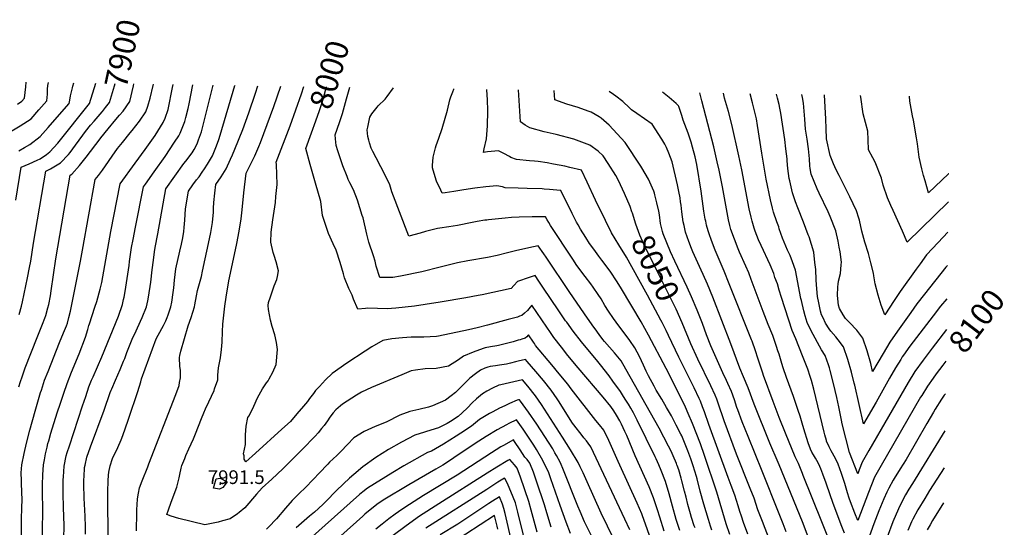
# Model space of a CAD drawing. Units: inches. Extents: x 2609729 to 2615285, y 1523391 to 1528821.
# Drawn here: x 2614038 to 2615285, y 1528179 to 1528821 of the extents above; entities that cross this region are included whole.
import ezdxf
from ezdxf.enums import TextEntityAlignment as Align

# ---------------------------------------------------------------- set-up
doc = ezdxf.new("R2010")
doc.units = ezdxf.units.IN
doc.header["$MEASUREMENT"] = 0
doc.layers.add('tile_2643_15_contour_10ft', color=217, linetype='Continuous')
doc.layers.add('tile_2643_15_spot_elev', color=45, linetype='Continuous')
doc.styles.add('Arial', font='arial.ttf')

msp = doc.modelspace()

# ---------------------------------------------------------------- linework, layer by layer
at = {"layer": 'tile_2643_15_contour_10ft'}
msp.add_line((2615211.1, 1528388.8, 8100), (2615207.5, 1528384, 8100), dxfattribs=at)
for points, elevation in [([(2614000.8, 1528664.4), (2614039.1, 1528686.6), (2614052.7, 1528695.8), (2614062.7, 1528707), (2614072.8, 1528718.4), (2614073.5, 1528726.7), (2614073.6, 1528733.2), (2614074.1, 1528737.8), (2614074.7, 1528741.8)], 7870), ([(2614033.6, 1528592.5), (2614040.1, 1528634.4), (2614050.2, 1528638.8), (2614060.5, 1528643.3), (2614064.5, 1528645.2), (2614072.3, 1528650.6), (2614076.6, 1528653.7), (2614081.6, 1528659.3), (2614086.7, 1528665), (2614126.9, 1528715.2), (2614134.6, 1528740.8)], 7890), ([(2614035.6, 1528714.3), (2614041, 1528717.9), (2614044.6, 1528721.9), (2614045.5, 1528729.1), (2614046.1, 1528736.1), (2614046.6, 1528742.2)], 7860), ([(2614037.2, 1528655.1), (2614044.6, 1528659.2), (2614051.4, 1528663.3), (2614064.5, 1528673.4), (2614074.5, 1528684.6), (2614077.1, 1528687.5), (2614100.9, 1528715), (2614101.7, 1528719.3), (2614102.8, 1528724.9), (2614105.3, 1528734.8), (2614105.8, 1528736.9), (2614107.1, 1528741.2)], 7880), ([(2614040.7, 1528150.8), (2614040.5, 1528183), (2614040.7, 1528191.8), (2614041, 1528200.3), (2614041.4, 1528216.7), (2614041.3, 1528219.8), (2614040.6, 1528237.8), (2614040.4, 1528247.7), (2614041.1, 1528257.6), (2614043.9, 1528272), (2614046.8, 1528285), (2614051.1, 1528301.8), (2614057.8, 1528325.5), (2614064.9, 1528349.1), (2614065.9, 1528352.2), (2614070, 1528364.9), (2614074.3, 1528375.9), (2614088.7, 1528412.4), (2614094, 1528424.9), (2614097.7, 1528433.8), (2614098.9, 1528437.2), (2614100.6, 1528444), (2614102.6, 1528452.3), (2614115.2, 1528515.7), (2614117.9, 1528529.5), (2614134, 1528619), (2614138.2, 1528624.1), (2614143.2, 1528630.7), (2614147, 1528636.1), (2614155.5, 1528648.6), (2614162.4, 1528658.1), (2614168.4, 1528665.8), (2614178.2, 1528678.1), (2614180.7, 1528681), (2614189.9, 1528692.5), (2614198.1, 1528704.7), (2614200.5, 1528711.8), (2614203.7, 1528721.9), (2614207.4, 1528738), (2614207.7, 1528739.6)], 7920), ([(2614067, 1528146.2), (2614067.3, 1528179.1), (2614067.7, 1528195.4), (2614067.3, 1528228.9), (2614067.3, 1528232.5), (2614067.6, 1528245.2), (2614068.6, 1528257.6), (2614069.7, 1528264.1), (2614070.9, 1528271.5), (2614073, 1528280.1), (2614074.1, 1528284.7), (2614075.1, 1528288.1), (2614078, 1528297.9), (2614086, 1528323.5), (2614090.1, 1528335.9), (2614094.2, 1528348.3), (2614098.5, 1528360.6), (2614104.1, 1528374.9), (2614113.6, 1528398), (2614121.9, 1528419.2), (2614124.7, 1528428.8), (2614126.1, 1528433.9), (2614126.6, 1528436.1), (2614133.5, 1528457.3), (2614135.9, 1528464.4), (2614140.4, 1528479.9), (2614142.2, 1528488.5), (2614153.7, 1528553.1), (2614165.4, 1528613.4), (2614184.5, 1528639.7), (2614197.3, 1528656.9), (2614209.9, 1528674.6), (2614220.1, 1528690.8), (2614222.5, 1528696.6), (2614226.3, 1528707.6), (2614231.8, 1528735.4), (2614232.6, 1528739.2)], 7930), ([(2614094.4, 1528164), (2614094.5, 1528181), (2614093.9, 1528203.7), (2614093.4, 1528221.6), (2614093.3, 1528224), (2614093.4, 1528238.9), (2614093.7, 1528242.7), (2614094.6, 1528256.1), (2614097.4, 1528269.1), (2614098.7, 1528273.4), (2614101.3, 1528281.9), (2614117.9, 1528332.3), (2614122, 1528344.4), (2614126.1, 1528356.4), (2614129.5, 1528364.8), (2614131.4, 1528369.2), (2614142.6, 1528394.5), (2614163.5, 1528445.8), (2614168.4, 1528460.6), (2614170, 1528466.8), (2614170.8, 1528470), (2614172.1, 1528477.3), (2614176.8, 1528509.9), (2614177.4, 1528515), (2614180.1, 1528532.6), (2614181.9, 1528543), (2614185, 1528558.7), (2614195.2, 1528609.5), (2614197.7, 1528613.1), (2614208.5, 1528628.5), (2614222.5, 1528648), (2614234.5, 1528666.2), (2614239.7, 1528674.2), (2614241.7, 1528677.3), (2614247.6, 1528692.4), (2614248.9, 1528697.5), (2614251.8, 1528708.7), (2614253, 1528714.7), (2614257.7, 1528738.8)], 7940), ([(2614121.9, 1528169.9), (2614121.8, 1528179.2), (2614121.4, 1528192.6), (2614120.1, 1528215.7), (2614119.5, 1528233.1), (2614119.5, 1528237.2), (2614120.3, 1528252.3), (2614120.5, 1528254.4), (2614121.1, 1528257.3), (2614123.5, 1528267.3), (2614127.9, 1528280.6), (2614145.4, 1528326.8), (2614153.1, 1528349.4), (2614154.1, 1528352.2), (2614154.9, 1528354.1), (2614159.5, 1528364.9), (2614165.5, 1528378.4), (2614170, 1528389.1), (2614171.4, 1528392.4), (2614174.2, 1528400.1), (2614176.6, 1528406.4), (2614177.4, 1528408.5), (2614181.8, 1528418.8), (2614184.1, 1528423.7), (2614187.6, 1528431.2), (2614193.5, 1528444), (2614199, 1528457.6), (2614200.5, 1528465.1), (2614201.5, 1528470), (2614204.5, 1528488.8), (2614206.2, 1528504.6), (2614206.6, 1528507.6), (2614208.2, 1528520.2), (2614209.2, 1528527.4), (2614210.1, 1528533), (2614213.2, 1528550.1), (2614223.6, 1528606.9), (2614246.1, 1528639.1), (2614248.6, 1528642.2), (2614256.6, 1528652.5), (2614259.3, 1528656.9), (2614263.1, 1528663.8), (2614264.9, 1528669), (2614268.5, 1528679.2), (2614272.5, 1528694.4), (2614283.3, 1528738.4)], 7950), ([(2614143.1, 1528704.8), (2614147.1, 1528709.8), (2614152.3, 1528716.3), (2614158.6, 1528737.3), (2614159.4, 1528740.4)], 7900), ([(2614150.4, 1528158.5), (2614149.8, 1528223.9), (2614150.3, 1528237.6), (2614150.7, 1528244.5), (2614151.3, 1528248.5), (2614152.8, 1528256.3), (2614156, 1528265.6), (2614157.2, 1528268.6), (2614161.6, 1528277.5), (2614162.7, 1528279.8), (2614167, 1528289.5), (2614167.8, 1528291.4), (2614171.7, 1528302.2), (2614176.5, 1528316.6), (2614187.9, 1528350.4), (2614191.6, 1528362.8), (2614192.5, 1528366.7), (2614206.4, 1528404.4), (2614211.4, 1528417.1), (2614218.4, 1528430.4), (2614220.4, 1528433.9), (2614223.4, 1528440.1), (2614225.2, 1528444), (2614226.4, 1528447.5), (2614229.8, 1528457.6), (2614230.9, 1528463.4), (2614232.9, 1528475.8), (2614233.5, 1528481.7), (2614234.3, 1528491.6), (2614236, 1528505.9), (2614241, 1528528.1), (2614243.2, 1528537), (2614245, 1528544.9), (2614246.1, 1528553.1), (2614246.8, 1528558.3), (2614247.3, 1528567.5), (2614248.3, 1528581.7), (2614252, 1528604.2), (2614257.6, 1528612.3), (2614262.1, 1528618.3), (2614265.5, 1528622.4), (2614269.6, 1528628.2), (2614272.6, 1528632.5), (2614276.3, 1528638.1), (2614282.4, 1528648.7), (2614287.6, 1528661.3), (2614290.5, 1528669.4), (2614292.2, 1528674.8), (2614311, 1528737.7), (2614311.1, 1528737.9)], 7960), ([(2614164.8, 1528700.1), (2614169.3, 1528705.5), (2614177.7, 1528717.5), (2614177.7, 1528717.7), (2614182.5, 1528737.5), (2614183.1, 1528740)], 7910), ([(2614186.3, 1528174.3), (2614186.5, 1528197.1), (2614186.6, 1528200.6), (2614187.5, 1528214.2), (2614187.8, 1528217.4), (2614188.7, 1528221.8), (2614190.2, 1528228.4), (2614193.3, 1528237.3), (2614200.5, 1528255.2), (2614202.1, 1528258.9), (2614236.3, 1528346.8), (2614240.2, 1528358.2), (2614240.9, 1528361.8), (2614241.8, 1528368), (2614242, 1528370.3), (2614241.8, 1528377.4), (2614241, 1528382), (2614240.6, 1528393.7), (2614241.1, 1528396.3), (2614242.6, 1528401.7), (2614251.6, 1528433.6), (2614255.7, 1528444), (2614259.8, 1528457.6), (2614260.1, 1528460.1), (2614262.1, 1528471.6), (2614263.7, 1528478.3), (2614268.4, 1528496), (2614270, 1528502.9), (2614278.9, 1528543.6), (2614280.5, 1528551.7), (2614282.7, 1528564.6), (2614283.6, 1528577.5), (2614283.8, 1528582.7), (2614284.1, 1528589.9), (2614285.4, 1528601.4), (2614286.9, 1528612.7), (2614293.3, 1528622.2), (2614299.7, 1528632.5), (2614305.4, 1528644.7), (2614307.8, 1528650.1), (2614310.8, 1528657.2), (2614321, 1528682.2), (2614328.6, 1528703.2), (2614337, 1528728.2), (2614340, 1528737.5)], 7970), ([(2614838.2, 1528161.3), (2614830.9, 1528182.6), (2614827.1, 1528193.1), (2614826, 1528195.8), (2614820.3, 1528209.3), (2614798.2, 1528257.1), (2614796.1, 1528261.9), (2614784.5, 1528288.7), (2614778.2, 1528301.4), (2614772.6, 1528308.5), (2614767.8, 1528313.7), (2614736.5, 1528353.9), (2614732.4, 1528359.7), (2614721.5, 1528373.1), (2614712.4, 1528384.2), (2614691.6, 1528408.7), (2614690.2, 1528411.1), (2614689, 1528413), (2614682.7, 1528422.3), (2614682, 1528421.6), (2614680.5, 1528419.9), (2614678.5, 1528418.2), (2614674.2, 1528416.6), (2614671.9, 1528415.9), (2614669.5, 1528415.3), (2614663.1, 1528413.6), (2614644.5, 1528408.9), (2614642.5, 1528408.3), (2614634.5, 1528407), (2614627.8, 1528405.9), (2614625.4, 1528405.1), (2614612.5, 1528400.4), (2614600.3, 1528395.2), (2614593.9, 1528390.6), (2614581.5, 1528382.8), (2614565.7, 1528379.6), (2614551.6, 1528379.1), (2614539.5, 1528377.4), (2614534, 1528376.6), (2614522.4, 1528371.8), (2614483.7, 1528355.7), (2614471, 1528349.5), (2614464.7, 1528345.8), (2614447, 1528334.5), (2614444.7, 1528332.6), (2614438.7, 1528327.2), (2614435.4, 1528323.6), (2614431, 1528318.1), (2614428, 1528313.6), (2614423.8, 1528307.7), (2614420.7, 1528303.5), (2614416.3, 1528298.1), (2614412.5, 1528293.9), (2614396.2, 1528277.3), (2614389.7, 1528270.6), (2614371.4, 1528252.5), (2614357.6, 1528239.5), (2614345.4, 1528228.7), (2614338.4, 1528220.4), (2614323.6, 1528203.1), (2614316.4, 1528197.5), (2614314, 1528195.7), (2614304.7, 1528189.5), (2614295.3, 1528186.8), (2614289.5, 1528185.2), (2614272.8, 1528181.6), (2614239.7, 1528189.9), (2614230.3, 1528192.9), (2614224.5, 1528195), (2614226.6, 1528200.9), (2614230.1, 1528210.4), (2614237.3, 1528229.3), (2614238.6, 1528234.5), (2614240.3, 1528241.2), (2614241.2, 1528245.6), (2614243, 1528253.4), (2614243.9, 1528256.7), (2614247.3, 1528265.9), (2614248.8, 1528269.6), (2614252.6, 1528278), (2614258.4, 1528290.5), (2614261.1, 1528296.9), (2614268.6, 1528316.3), (2614271.6, 1528323.7), (2614273.8, 1528328.6), (2614277.9, 1528337.4), (2614284.5, 1528351.6), (2614285.2, 1528353.7), (2614289.4, 1528365.5), (2614289.3, 1528371), (2614289.5, 1528376), (2614290.3, 1528380.7), (2614292.8, 1528393.2), (2614294, 1528403.6), (2614294.6, 1528413.1), (2614295.1, 1528426.4), (2614295.7, 1528435.8), (2614298, 1528458.6), (2614299.7, 1528469.8), (2614303.2, 1528490.6), (2614304, 1528494.5), (2614313.3, 1528537.7), (2614316.2, 1528553.3), (2614318.7, 1528569.2), (2614320, 1528580.4), (2614322.1, 1528602), (2614325, 1528626.7), (2614330.3, 1528637), (2614336, 1528648.7), (2614341.3, 1528660.8), (2614343.2, 1528665.8), (2614351.9, 1528688.6), (2614360.1, 1528711.2), (2614369, 1528737)], 7980), ([(2614854.6, 1528173.6), (2614848.8, 1528191.3), (2614846, 1528200.7), (2614841, 1528216.1), (2614835.4, 1528229.7), (2614817.7, 1528269.1), (2614807.1, 1528294.8), (2614804.8, 1528300), (2614800.6, 1528309.3), (2614798.4, 1528313.4), (2614794.1, 1528320.6), (2614790.7, 1528326), (2614786.7, 1528331.6), (2614777.1, 1528343.4), (2614745.5, 1528380.3), (2614732.6, 1528396.2), (2614724.5, 1528406.5), (2614714.7, 1528419), (2614713, 1528421.4), (2614710.4, 1528425.2), (2614705.7, 1528432), (2614686.8, 1528459.8), (2614684.7, 1528457.4), (2614682.9, 1528455.2), (2614681.3, 1528453.1), (2614677.6, 1528449.5), (2614674.4, 1528446.8), (2614671.4, 1528445.8), (2614668.7, 1528444.8), (2614657, 1528441.5), (2614630.6, 1528434.4), (2614617.6, 1528431.1), (2614606.8, 1528428.7), (2614568.5, 1528420.7), (2614566, 1528420.2), (2614550.3, 1528419.4), (2614544.7, 1528419.4), (2614534.1, 1528419.3), (2614523.3, 1528418.6), (2614509.4, 1528417), (2614498, 1528415.2), (2614484.2, 1528407.1), (2614475.8, 1528401.6), (2614452.6, 1528386.3), (2614433.9, 1528373.2), (2614425.8, 1528365.4), (2614417.9, 1528357), (2614413.1, 1528351.6), (2614410.3, 1528347.9), (2614405.5, 1528341.6), (2614402.9, 1528338), (2614397.7, 1528331.8), (2614389.5, 1528322.2), (2614381.3, 1528312.7), (2614370.5, 1528302.7), (2614337.1, 1528272.3), (2614324.9, 1528261.6), (2614322.6, 1528264.7), (2614322.5, 1528268.9), (2614321.6, 1528271.6), (2614324.3, 1528283.5), (2614324.3, 1528286.6), (2614324.5, 1528295.6), (2614325.2, 1528306.5), (2614327.3, 1528317.6), (2614328.4, 1528319.5), (2614334.1, 1528329.9), (2614334.9, 1528331.8), (2614339.7, 1528342.7), (2614345.7, 1528353.9), (2614351.1, 1528361.7), (2614352.9, 1528364.1), (2614354.4, 1528366.5), (2614359, 1528375.2), (2614363, 1528384.8), (2614364.7, 1528403.9), (2614363.7, 1528412.6), (2614361.6, 1528422.3), (2614358.1, 1528432.6), (2614355.8, 1528440.9), (2614353.4, 1528454.4), (2614353.1, 1528459.3), (2614353.6, 1528463.2), (2614355.8, 1528470.5), (2614360.5, 1528484.1), (2614364.1, 1528492.3), (2614364.9, 1528496.2), (2614365.9, 1528503.1), (2614363.3, 1528514.8), (2614360.4, 1528522.7), (2614359.4, 1528526.6), (2614356.5, 1528539.5), (2614356.8, 1528552.1), (2614359.1, 1528567.7), (2614362.2, 1528589.7), (2614362.9, 1528597.3), (2614364.2, 1528612.7), (2614363.7, 1528637.7), (2614363.1, 1528640.8), (2614380.7, 1528686.6), (2614395.1, 1528727.3), (2614398, 1528736.5)], 7990), ([(2614407.8, 1528677.8), (2614413.4, 1528693.3), (2614417.8, 1528706.2), (2614421.2, 1528716.2), (2614426.4, 1528734.5), (2614426.8, 1528736.1)], 8000), ([(2614893.7, 1528177.9), (2614892.6, 1528180.6), (2614889.2, 1528191.1), (2614887.8, 1528195.7), (2614884.5, 1528207.3), (2614882.1, 1528216.7), (2614880.3, 1528224.2), (2614877, 1528237.3), (2614876, 1528241), (2614872.8, 1528251.3), (2614871, 1528256.8), (2614870.6, 1528257.9), (2614870, 1528259.3), (2614865.8, 1528269.3), (2614863.1, 1528275), (2614860.1, 1528281.2), (2614854.1, 1528292.7), (2614848.1, 1528304.2), (2614805.9, 1528378.8), (2614799.8, 1528389.2), (2614793.7, 1528396.9), (2614791.5, 1528399.5), (2614779, 1528414), (2614776.9, 1528416.5), (2614772.2, 1528422.6), (2614766.9, 1528429.7), (2614765.2, 1528432.1), (2614757.4, 1528443.3), (2614735.1, 1528475.8), (2614705.1, 1528520.5), (2614702.2, 1528524.9), (2614695.1, 1528534.8), (2614683.1, 1528532.3), (2614666.4, 1528528.4), (2614656.2, 1528525.9), (2614643, 1528522.8), (2614630.8, 1528520.3), (2614605.7, 1528516.1), (2614592.9, 1528513.5), (2614584.1, 1528511.2), (2614570.7, 1528507.8), (2614547.5, 1528502), (2614520.4, 1528496.5), (2614510.9, 1528494.8), (2614506.7, 1528494.8), (2614494.3, 1528494.7), (2614489.9, 1528509.3), (2614488.5, 1528515.3), (2614486.2, 1528522.1), (2614480.4, 1528539.7), (2614478.1, 1528549.6), (2614473.1, 1528570.4), (2614472.2, 1528573.3), (2614466.3, 1528592.7), (2614461, 1528605.6), (2614456.5, 1528614.6), (2614454.4, 1528618.7), (2614452.9, 1528622.6), (2614447.4, 1528636), (2614446.1, 1528639.9), (2614441.3, 1528655.2), (2614439.2, 1528662), (2614438.2, 1528670.3), (2614438, 1528675.5), (2614443.3, 1528691), (2614447, 1528702.6), (2614452, 1528721), (2614456.5, 1528735.6)], 8010), ([(2614914.6, 1528175.2), (2614913, 1528180.1), (2614910.4, 1528188.5), (2614904.6, 1528208), (2614900, 1528224.4), (2614896.1, 1528240), (2614895.2, 1528243), (2614891.2, 1528256.3), (2614888.2, 1528265.2), (2614884.4, 1528275.3), (2614881, 1528283.9), (2614876.6, 1528294.5), (2614875.6, 1528296.5), (2614869.6, 1528308.1), (2614863.6, 1528319.6), (2614857.6, 1528330.3), (2614851.3, 1528340.8), (2614844.4, 1528352.1), (2614841.6, 1528357.3), (2614834.7, 1528370.2), (2614831.7, 1528376.4), (2614828.2, 1528383.7), (2614823, 1528394.8), (2614817.4, 1528405.6), (2614810.8, 1528415.2), (2614793.5, 1528438.4), (2614790.3, 1528442.9), (2614784, 1528452.4), (2614779.5, 1528459.5), (2614774.5, 1528467.8), (2614770.9, 1528473.2), (2614764.7, 1528482.5), (2614761.7, 1528486.9), (2614754.4, 1528496.3), (2614744, 1528510.2), (2614738.8, 1528517.9), (2614710.4, 1528560.6), (2614708.2, 1528564.4), (2614706.2, 1528567.8), (2614704, 1528571.7), (2614690.9, 1528571.6), (2614687.5, 1528571.5), (2614670.9, 1528571.1), (2614661.2, 1528570.6), (2614653.2, 1528570), (2614632, 1528567.9), (2614629.7, 1528567.6), (2614627.2, 1528567.3), (2614617.5, 1528565.7), (2614611.5, 1528564.6), (2614592.9, 1528560.8), (2614581.7, 1528558.9), (2614570.5, 1528557.3), (2614567.6, 1528557), (2614552.2, 1528553), (2614545.3, 1528551.1), (2614531.2, 1528547.2), (2614509.7, 1528603.4), (2614506.9, 1528612.1), (2614501.5, 1528623.3), (2614489.6, 1528646.1), (2614485.5, 1528654.1), (2614484.3, 1528656.9), (2614483.5, 1528658.7), (2614481.4, 1528665.2), (2614480.4, 1528668.5), (2614479.3, 1528673.5), (2614478.8, 1528677.3), (2614478.5, 1528681.7), (2614479, 1528684.9), (2614481.7, 1528697.6), (2614484.3, 1528702.1), (2614491.1, 1528710.4), (2614492.5, 1528712.1), (2614501.3, 1528720.6), (2614503.7, 1528724.1), (2614511.7, 1528734.7)], 8020), ([(2614937.4, 1528169.7), (2614932.8, 1528183.1), (2614921, 1528223), (2614905.6, 1528269.5), (2614900.4, 1528284.1), (2614890.4, 1528310.1), (2614885, 1528322.9), (2614881.3, 1528330.9), (2614866.1, 1528361.5), (2614856.9, 1528379.6), (2614834.8, 1528422), (2614825.3, 1528438.9), (2614800.3, 1528480.4), (2614794.8, 1528489.2), (2614785.9, 1528502.8), (2614775.6, 1528516.9), (2614771.8, 1528521.7), (2614765.2, 1528530.7), (2614759.9, 1528537.9), (2614755.1, 1528545.5), (2614748.6, 1528556), (2614745.5, 1528561.5), (2614743.6, 1528564.7), (2614737.8, 1528575.9), (2614723.4, 1528604.9), (2614718.7, 1528605.4), (2614709.3, 1528606.2), (2614702.4, 1528606.8), (2614699.9, 1528607), (2614681.1, 1528607.6), (2614669.4, 1528607.9), (2614653.2, 1528608.5), (2614649.6, 1528609.5), (2614642.7, 1528610.9), (2614628.6, 1528609.5), (2614614.5, 1528607.8), (2614600.7, 1528605.6), (2614588.3, 1528603.6), (2614577.2, 1528602.1), (2614573.4, 1528601.6), (2614571.6, 1528605.3), (2614566, 1528616.6), (2614563.2, 1528626.3), (2614561.2, 1528633.8), (2614561.2, 1528636.7), (2614562, 1528647), (2614565, 1528658.8), (2614565.8, 1528661.8), (2614569.1, 1528671), (2614573.4, 1528683.5), (2614580.1, 1528706.5), (2614583.1, 1528719.9), (2614584.3, 1528723.5), (2614586.7, 1528730), (2614588.1, 1528733.1), (2614588.2, 1528733.5)], 8030), ([(2614850.3, 1528441), (2614833.5, 1528472.4), (2614813.7, 1528508.5), (2614806.9, 1528520.5), (2614797.1, 1528536.3), (2614787.9, 1528551.3), (2614780.1, 1528567.1), (2614767.6, 1528592.8), (2614756.9, 1528615.7), (2614749.8, 1528630.5), (2614734.9, 1528634.2), (2614728.6, 1528635.7), (2614714.2, 1528638.4), (2614706.1, 1528639.8), (2614695.1, 1528641.5), (2614690.2, 1528641.9), (2614683.9, 1528642.4), (2614667.5, 1528644.3), (2614660.2, 1528646.6), (2614658.4, 1528647.8), (2614651.5, 1528651.9), (2614644.7, 1528655.2), (2614630.6, 1528653.8), (2614625.6, 1528653.2), (2614626.5, 1528657.6), (2614629.5, 1528670.2), (2614630.8, 1528687), (2614631.2, 1528705.8), (2614630.7, 1528720.3), (2614630.4, 1528725.8), (2614629.9, 1528732.8)], 8040), ([(2614813.6, 1528578.1), (2614811.5, 1528584.5), (2614804.3, 1528601.2), (2614801.7, 1528606.8), (2614796.5, 1528617.5), (2614793.1, 1528624.1), (2614783.6, 1528639.2), (2614777.3, 1528649), (2614770.7, 1528654.6), (2614760.3, 1528662.5), (2614739.9, 1528670), (2614717.8, 1528676), (2614702.3, 1528679.4), (2614684.2, 1528684.1), (2614678.5, 1528687.6), (2614672.4, 1528691.7), (2614670, 1528732.2)], 8050), ([(2615000, 1528195.8), (2614978.4, 1528249.8), (2614960.7, 1528293.4), (2614953.4, 1528312.2), (2614947.7, 1528327.2), (2614946.6, 1528330.1), (2614943.3, 1528339.9), (2614939.6, 1528350.4), (2614935, 1528360.7), (2614933.4, 1528364.3), (2614928.8, 1528374.1), (2614913.6, 1528408.4), (2614908, 1528422.4), (2614902.8, 1528436.5), (2614896.2, 1528453.6), (2614889.1, 1528470.4), (2614883.4, 1528482.7), (2614867.8, 1528515.5), (2614862.5, 1528527.3), (2614857.7, 1528538.7), (2614853.2, 1528550.2), (2614852.4, 1528553.1), (2614850, 1528563.3), (2614848.6, 1528574), (2614847.6, 1528578.8), (2614845.3, 1528589.5), (2614842.8, 1528599.6), (2614842.2, 1528601.5), (2614841.2, 1528604.1), (2614834.6, 1528619.1), (2614826.1, 1528633.5), (2614824.8, 1528635.6), (2614805, 1528665.8), (2614784.6, 1528687.6), (2614781.5, 1528690.7), (2614774.7, 1528696.6), (2614772.3, 1528698.1), (2614761.9, 1528704), (2614758.2, 1528705.4), (2614745.4, 1528710.1), (2614731.2, 1528714.4), (2614716, 1528719.5), (2614715.1, 1528731.4)], 8060), ([(2615000, 1528257.7), (2614998.9, 1528260.5), (2614988.2, 1528285.1), (2614968.5, 1528334.5), (2614960.9, 1528355), (2614955.1, 1528369), (2614950.4, 1528380.1), (2614938.9, 1528410.8), (2614915.9, 1528470.1), (2614909.4, 1528486.2), (2614903.9, 1528498.7), (2614901.3, 1528504.3), (2614890.8, 1528527.4), (2614889.1, 1528531.6), (2614885.6, 1528540.4), (2614881.6, 1528552), (2614879.6, 1528560.8), (2614878.7, 1528565.1), (2614876.8, 1528578), (2614875.9, 1528586.4), (2614875.3, 1528590.8), (2614874.5, 1528595.6), (2614873.1, 1528603.5), (2614871.3, 1528612.2), (2614864.5, 1528641.4), (2614860.2, 1528652.2), (2614857.4, 1528659.2), (2614855.4, 1528663.4), (2614851.4, 1528670.1), (2614839.3, 1528688.7), (2614829.7, 1528695.6), (2614819.8, 1528702.2), (2614813.1, 1528707), (2614810.7, 1528709.5), (2614802.3, 1528717.4), (2614793.1, 1528724.4), (2614790.3, 1528726.4), (2614784.7, 1528730.3)], 8070), ([(2615000, 1528317.6), (2614992.6, 1528337.9), (2614980.3, 1528370.7), (2614979.2, 1528373.8), (2614977.1, 1528379.9), (2614973.2, 1528392.6), (2614970.2, 1528402), (2614965.9, 1528414.1), (2614965.2, 1528416), (2614936.9, 1528486.7), (2614930.4, 1528502.7), (2614919.1, 1528529.3), (2614914.3, 1528541.5), (2614911.3, 1528550.2), (2614910.1, 1528553.7), (2614908.2, 1528561), (2614907, 1528566), (2614906.4, 1528568.8), (2614904.8, 1528578.7), (2614901.3, 1528604.3), (2614895.7, 1528637.9), (2614893.6, 1528647.5), (2614890.4, 1528659.8), (2614888.6, 1528666), (2614884.8, 1528677.4), (2614880.6, 1528688.5), (2614878.6, 1528694.1), (2614876.7, 1528699.8), (2614873.2, 1528711.4), (2614872.4, 1528712.2), (2614869.6, 1528715), (2614860.6, 1528722.5), (2614852.2, 1528729.2)], 8080), ([(2615000, 1528397.6), (2614998.3, 1528402), (2614996.7, 1528407.3), (2614993.7, 1528416.4), (2614992, 1528421.3), (2614986.3, 1528435.5), (2614979.6, 1528451.9), (2614964.7, 1528492.5), (2614961.6, 1528500.6), (2614957.7, 1528509), (2614949.8, 1528526.7), (2614948, 1528531.1), (2614943.4, 1528543.2), (2614939, 1528555.5), (2614937.7, 1528560.6), (2614936, 1528567.8), (2614930, 1528600.3), (2614929.3, 1528605.1), (2614928.5, 1528609.6), (2614924, 1528630.8), (2614921.7, 1528641.2), (2614917.2, 1528660.1), (2614902.1, 1528718.5), (2614899.4, 1528728.5)], 8090), ([(2615000, 1528479), (2614997.8, 1528486.6), (2614994.6, 1528495), (2614993.2, 1528500), (2614988.6, 1528510.9), (2614977.3, 1528535.2), (2614974, 1528542.7), (2614969.7, 1528553.5), (2614968.4, 1528557.3), (2614965.9, 1528566), (2614964.5, 1528571), (2614962.2, 1528581.6), (2614952.9, 1528630.9), (2614948.9, 1528649), (2614940.1, 1528688.3), (2614935.7, 1528705), (2614931, 1528721.6), (2614929.6, 1528728)], 8100), ([(2615000, 1528556.4), (2614999.5, 1528558.8), (2614997.2, 1528565.3), (2614992.8, 1528577.5), (2614991.5, 1528582.4), (2614989.1, 1528593.2), (2614983.8, 1528619.4), (2614978, 1528652.4), (2614972.7, 1528687.3), (2614971.2, 1528695.5), (2614967.1, 1528712.7), (2614966.3, 1528716), (2614963.2, 1528727.4)], 8110), ([(2615000, 1528713.6), (2614997.9, 1528721.7), (2614996.7, 1528726.9)], 8120), ([(2615213.1, 1528510.2), (2615211.2, 1528508.1), (2615183.9, 1528473.8), (2615174.5, 1528461.6), (2615166.6, 1528450.4), (2615149.9, 1528426.7), (2615140.3, 1528412.9), (2615131.8, 1528398.8), (2615118.4, 1528375.9), (2615116, 1528385.9), (2615111.4, 1528402.1), (2615106.1, 1528418), (2615098.5, 1528428.3), (2615089.1, 1528437.7), (2615084.1, 1528443.1), (2615081, 1528447.6), (2615076.6, 1528455.6), (2615075.3, 1528459.8), (2615074, 1528471.9), (2615074.3, 1528482.9), (2615074.6, 1528486.4), (2615075.2, 1528490.2), (2615077.8, 1528499.9), (2615078.7, 1528510.9), (2615079, 1528514.1), (2615077.1, 1528527.4), (2615076.1, 1528533.2), (2615074.7, 1528540.9), (2615071.6, 1528553.8), (2615064.5, 1528572.2), (2615062, 1528577.8), (2615050.6, 1528601.7), (2615048.1, 1528607.2), (2615040.7, 1528625.5), (2615039.5, 1528632.6), (2615038.9, 1528636.2), (2615038.3, 1528645.1), (2615037.1, 1528657.6), (2615035.3, 1528670.1), (2615033.6, 1528682.6), (2615032.5, 1528695.1), (2615030.7, 1528715.4), (2615029.5, 1528722.7), (2615028.8, 1528726.4)], 8130), ([(2615213.7, 1528552), (2615201.4, 1528539.3), (2615186.7, 1528523.6), (2615178.4, 1528512.2), (2615173.5, 1528505.5), (2615153.2, 1528477.3), (2615145.5, 1528465.9), (2615133.7, 1528447.6), (2615129.3, 1528459.7), (2615125.4, 1528472.6), (2615121.8, 1528486.9), (2615119.9, 1528497), (2615119.3, 1528500.1), (2615116.1, 1528513.2), (2615113, 1528525.2), (2615108.4, 1528539.5), (2615104.8, 1528553.6), (2615101.7, 1528567.3), (2615101, 1528570), (2615097.9, 1528579.4), (2615089.6, 1528597), (2615087.7, 1528600.5), (2615075.9, 1528623.8), (2615072.1, 1528631.2), (2615068.9, 1528638.6), (2615064.5, 1528649.3), (2615060.2, 1528670.3), (2615059.5, 1528683.5), (2615059.1, 1528695.1), (2615057.4, 1528725.9)], 8140), ([(2615214.4, 1528590.4), (2615162.2, 1528539.7), (2615156.2, 1528553.3), (2615144.4, 1528579.6), (2615141.5, 1528586.1), (2615137.3, 1528595.7), (2615131.8, 1528611.7), (2615129.6, 1528620.5), (2615121.5, 1528640.8), (2615118.5, 1528646.2), (2615113, 1528656.3), (2615112.6, 1528668.9), (2615112.5, 1528680.2), (2615106.5, 1528702), (2615103.5, 1528723.2), (2615103.2, 1528725.2)], 8150), ([(2615214.9, 1528626.2), (2615214.6, 1528625.9), (2615189.3, 1528602), (2615184.8, 1528617), (2615182.9, 1528623.9), (2615180.7, 1528632.2), (2615177.3, 1528647.2), (2615175.1, 1528664.2), (2615174.1, 1528671.5), (2615170, 1528693.9), (2615168.7, 1528699.3), (2615165.6, 1528718.2), (2615165.1, 1528724.2)], 8160), ([(2615212.4, 1528468), (2615204.5, 1528458.6), (2615195, 1528446.5), (2615165.7, 1528408.1), (2615157.4, 1528396.4), (2615156, 1528394.5), (2615154, 1528391.2), (2615147.4, 1528380.6), (2615139.7, 1528367.4), (2615122.7, 1528337.2), (2615106.7, 1528309.7), (2615101.2, 1528333.9), (2615095.8, 1528358.4), (2615095.2, 1528360.9), (2615091.7, 1528374.8), (2615087, 1528391), (2615081.6, 1528406.9), (2615074.6, 1528415.9), (2615071.6, 1528419.7), (2615065.4, 1528426.9), (2615063.2, 1528429.9), (2615058.9, 1528437), (2615055.6, 1528443.9), (2615053.8, 1528447.6), (2615052.5, 1528452.2), (2615050.1, 1528462.8), (2615048.6, 1528470.9), (2615047.2, 1528485.5), (2615046.8, 1528491.9), (2615046.5, 1528505), (2615045.4, 1528514), (2615043.8, 1528526.7), (2615037.9, 1528546.3), (2615036.9, 1528549), (2615030.8, 1528564.7), (2615023.6, 1528582.9), (2615020.8, 1528590.8), (2615017, 1528601.8), (2615013.5, 1528617), (2615012.8, 1528620.1), (2615011.1, 1528632.6), (2615010.3, 1528642.5), (2615010.1, 1528645.1), (2615008.7, 1528657.6), (2615007.1, 1528669.6), (2615002.2, 1528702.8), (2615001, 1528709), (2615000, 1528713.6)], 8120), ([(2614037.5, 1528356.5), (2614039.4, 1528363.1), (2614041.4, 1528369.3), (2614045.4, 1528380.3), (2614060.5, 1528418.9), (2614067.4, 1528435.9), (2614070.2, 1528443.5), (2614071.3, 1528446.7), (2614074.2, 1528456.5), (2614075.1, 1528460.6), (2614077.2, 1528471.8), (2614078.1, 1528478), (2614084.1, 1528518.6), (2614102.5, 1528624.5), (2614104.3, 1528625.7), (2614114.1, 1528636.6), (2614122.5, 1528647.1), (2614140.1, 1528670.4), (2614141.1, 1528671.7), (2614150.4, 1528683), (2614160.3, 1528694.6), (2614164.8, 1528700.1)], 7910), ([(2614037.6, 1528448), (2614040.6, 1528458.7), (2614041.8, 1528463.9), (2614048.2, 1528494.2), (2614050.9, 1528507.4), (2614052.4, 1528515.4), (2614055.8, 1528538.1), (2614071.3, 1528629.5), (2614077.2, 1528632.3), (2614081.7, 1528634.9), (2614090.2, 1528640), (2614100.1, 1528650.7), (2614102.1, 1528653.2), (2614109.2, 1528662.3), (2614118.4, 1528675.1), (2614121.6, 1528679.5), (2614128.2, 1528687.6), (2614132.7, 1528692.9), (2614143, 1528704.6), (2614143.1, 1528704.8)], 7900), ([(2614874.4, 1528174.7), (2614870.6, 1528185.9), (2614869.7, 1528188.7), (2614864.8, 1528205.4), (2614860.9, 1528220.9), (2614856.2, 1528236.7), (2614850.7, 1528250.4), (2614847.5, 1528257.8), (2614844.2, 1528265.4), (2614843.1, 1528267.7), (2614820.1, 1528314.3), (2614815.5, 1528323.4), (2614812.3, 1528329.4), (2614809.4, 1528334.5), (2614806, 1528339.7), (2614803, 1528344.4), (2614799.1, 1528350.4), (2614789.6, 1528363.7), (2614784.8, 1528370.3), (2614774, 1528384.1), (2614770.4, 1528388.6), (2614749.6, 1528413.6), (2614739.3, 1528426.7), (2614731, 1528438.2), (2614729.6, 1528440.1), (2614720.9, 1528452.5), (2614701, 1528482.5), (2614695.8, 1528490.2), (2614690.9, 1528497.3), (2614683.3, 1528494.8), (2614668.6, 1528489.6), (2614664.1, 1528484.6), (2614660.5, 1528480.8), (2614623.9, 1528473), (2614618.9, 1528472), (2614603.1, 1528469.2), (2614570.6, 1528463.6), (2614552, 1528460.7), (2614538.4, 1528458.7), (2614514.5, 1528455.8), (2614503.7, 1528455.3), (2614491.6, 1528455.6), (2614479.4, 1528455.8), (2614476.4, 1528455.7), (2614466.4, 1528454.9), (2614461.1, 1528467.4), (2614459.3, 1528472.6), (2614455, 1528480.9), (2614449.7, 1528494.6), (2614448.5, 1528499.3), (2614444.3, 1528513.9), (2614439, 1528529.4), (2614435.3, 1528537.3), (2614429.6, 1528550.4), (2614421.9, 1528573.4), (2614419.5, 1528590.9), (2614412.9, 1528614.2), (2614406.1, 1528637.7), (2614400.5, 1528658.1), (2614407.8, 1528677.8)], 8000), ([(2614877.3, 1528437.6), (2614877.3, 1528437.6), (2614869.6, 1528454.6), (2614862.9, 1528468.1), (2614845.4, 1528502.8), (2614828.7, 1528537), (2614823.5, 1528548.4), (2614818.4, 1528562.2), (2614814.2, 1528576.2), (2614813.6, 1528578.1)], 8050), ([(2615211.8, 1528428.8), (2615193.6, 1528405.3), (2615182.4, 1528390.4), (2615172, 1528375.7), (2615163.4, 1528361.8), (2615113.6, 1528275.7), (2615105.3, 1528261.1), (2615101.5, 1528251.4), (2615099.5, 1528246.2), (2615089.1, 1528273.5), (2615079.9, 1528309.5), (2615078.9, 1528314.2), (2615075.7, 1528331.2), (2615073, 1528342.9), (2615070.9, 1528352), (2615068.1, 1528364.2), (2615064.6, 1528377), (2615063.6, 1528380.5), (2615062.4, 1528384.1), (2615058.1, 1528396.3), (2615053.8, 1528403.1), (2615040.5, 1528427.2), (2615035.4, 1528437.8), (2615032.9, 1528446.5), (2615031.1, 1528452.8), (2615028.2, 1528465.7), (2615027.7, 1528468.2), (2615020.8, 1528504.3), (2615016.9, 1528514.5), (2615013.9, 1528522.6), (2615010.7, 1528529.6), (2615004.4, 1528544.7), (2615000, 1528556.4)], 8110), ([(2615207.5, 1528384), (2615198.9, 1528372.7), (2615195.2, 1528367.6), (2615187.8, 1528357.2), (2615180.5, 1528345.5), (2615179.2, 1528343.3), (2615129.3, 1528256.9), (2615127.7, 1528254), (2615120.9, 1528242.1), (2615117, 1528232.6), (2615113.2, 1528222.9), (2615099.6, 1528187.1), (2615096, 1528196.5), (2615090.5, 1528210.7), (2615088.9, 1528215.5), (2615086.6, 1528222.4), (2615083, 1528234.2), (2615079, 1528246.9), (2615074.7, 1528258.4), (2615071.3, 1528265.7), (2615066, 1528275.3), (2615063.2, 1528280.4), (2615060.2, 1528287.5), (2615059.8, 1528288.6), (2615057.9, 1528295.7), (2615057, 1528299.1), (2615044, 1528353.5), (2615041.1, 1528364.4), (2615039.4, 1528369.6), (2615036.2, 1528378.6), (2615032.9, 1528387.4), (2615029.6, 1528395.8), (2615021.1, 1528417.1), (2615016.4, 1528427.7), (2615003, 1528469.5), (2615000, 1528479)], 8100), ([(2614857, 1528427.7), (2614851.9, 1528438), (2614850.3, 1528441)], 8040), ([(2615000, 1528097.7), (2614999.8, 1528104), (2614998.9, 1528112.1), (2614997.3, 1528127.8), (2614995.1, 1528143), (2614993.5, 1528147.5), (2614990.1, 1528157.1), (2614982.2, 1528177.2), (2614978.8, 1528186), (2614973.2, 1528200.8), (2614968.2, 1528215.6), (2614963.4, 1528227.8), (2614946, 1528271.4), (2614930.6, 1528313.3), (2614923, 1528335.6), (2614921, 1528341), (2614919.2, 1528346), (2614913.6, 1528357.9), (2614897.1, 1528391.6), (2614888.4, 1528410.7), (2614877.3, 1528437.6)], 8050), ([(2614960.3, 1528169.9), (2614954.7, 1528184.8), (2614952.2, 1528192.7), (2614950.4, 1528198.5), (2614948.3, 1528206), (2614944.1, 1528219.4), (2614939.4, 1528231.6), (2614935.3, 1528241.8), (2614911, 1528308.7), (2614905.5, 1528324.7), (2614903, 1528331.2), (2614900.4, 1528338.2), (2614898.9, 1528341.6), (2614892.3, 1528355.1), (2614872.9, 1528393.8), (2614860, 1528421.4), (2614857, 1528427.7)], 8040), ([(2615082.7, 1528171.2), (2615078.6, 1528181.7), (2615067.8, 1528210.1), (2615064.6, 1528219.6), (2615059.7, 1528234.4), (2615055.3, 1528246), (2615052.7, 1528252.7), (2615050.3, 1528258.4), (2615047.7, 1528263.2), (2615046, 1528266.1), (2615043.5, 1528270.2), (2615041.6, 1528273.7), (2615039.8, 1528277.4), (2615036.9, 1528285.6), (2615031.2, 1528303.3), (2615029.2, 1528310.5), (2615026.6, 1528319.4), (2615024.2, 1528326.4), (2615018.1, 1528344.2), (2615009.4, 1528368.4), (2615005.3, 1528380.4), (2615003.4, 1528385.9), (2615000, 1528397.6)], 8090), ([(2614810.9, 1528175.3), (2614804.8, 1528188.8), (2614761.5, 1528280.7), (2614758.4, 1528285), (2614756.2, 1528288), (2614752.6, 1528291.9), (2614750.4, 1528294.8), (2614740.1, 1528308.3), (2614738.4, 1528310.6), (2614720.5, 1528338.7), (2614718.9, 1528341.3), (2614711.5, 1528352.2), (2614701.7, 1528364.3), (2614691.9, 1528375.9), (2614681.1, 1528388.3), (2614678.7, 1528390.9), (2614669.7, 1528388.8), (2614666.1, 1528387.9), (2614659.7, 1528386.4), (2614655, 1528385.3), (2614646.1, 1528383.9), (2614640.7, 1528383.2), (2614634, 1528382), (2614631.3, 1528381.4), (2614627.4, 1528379.9), (2614622, 1528377.4), (2614615.6, 1528372.8), (2614608.5, 1528367.5), (2614602.9, 1528362), (2614590.1, 1528349.1), (2614584.9, 1528344.9), (2614577.5, 1528339.4), (2614560.9, 1528332.2), (2614556, 1528330.6), (2614543.7, 1528327.6), (2614532.6, 1528325.1), (2614519.8, 1528320.7), (2614502.4, 1528311.8), (2614488.6, 1528306.1), (2614474.7, 1528299.7), (2614461.3, 1528291.7), (2614453.5, 1528283.3), (2614444.9, 1528274.4), (2614439.8, 1528269.5), (2614430.8, 1528261), (2614428.5, 1528258.5), (2614417.6, 1528247), (2614410.4, 1528239.4), (2614399.9, 1528228.8), (2614392.8, 1528221.9), (2614386.8, 1528216.1), (2614383.5, 1528212.6), (2614374.9, 1528202.8), (2614363.5, 1528189.4), (2614353.6, 1528178.9), (2614350.9, 1528176.3)], 7970), ([(2614805.8, 1528132.8), (2614782.6, 1528180.1), (2614774.7, 1528196.7), (2614757, 1528236.2), (2614751.8, 1528247.4), (2614748.2, 1528255.1), (2614745.6, 1528260.7), (2614735.9, 1528276.8), (2614725.9, 1528292.9), (2614699.1, 1528334.2), (2614691.7, 1528345), (2614681.9, 1528357.2), (2614674.9, 1528365.5), (2614647.7, 1528359.1), (2614645.1, 1528358.4), (2614637, 1528354.7), (2614630, 1528351), (2614624.3, 1528347.7), (2614617, 1528341.2), (2614611.5, 1528336.2), (2614605.5, 1528329.9), (2614598.6, 1528323.5), (2614593.4, 1528318.9), (2614583.9, 1528312.5), (2614579.5, 1528310), (2614568.7, 1528304.4), (2614553.5, 1528299.9), (2614551, 1528299.1), (2614538.7, 1528295.1), (2614521.8, 1528286.2), (2614505.3, 1528277), (2614489.2, 1528267.1), (2614472.8, 1528255.1), (2614461.5, 1528245.6), (2614456, 1528240.8), (2614448.3, 1528233.6), (2614439.2, 1528224.7), (2614436, 1528221.7), (2614429.4, 1528214.7), (2614424.4, 1528209.7), (2614422.3, 1528207.6), (2614411.5, 1528197.7), (2614405.5, 1528192.6), (2614388.6, 1528177.9)], 7960), ([(2615210.5, 1528347.7), (2615209.1, 1528345.7), (2615205.7, 1528340.8), (2615197.6, 1528328.2), (2615195.3, 1528324.4), (2615187, 1528310.1), (2615160.7, 1528264.5), (2615153.2, 1528252.5), (2615145.8, 1528240.4), (2615144.6, 1528238.4), (2615139, 1528228.3), (2615136.4, 1528223.3), (2615132.5, 1528214.5), (2615126.4, 1528199.5), (2615120.1, 1528182.9), (2615106.5, 1528145.3)], 8090), ([(2614763.4, 1528166), (2614756.4, 1528179.7), (2614755.2, 1528182), (2614753.6, 1528185.7), (2614748.1, 1528198.7), (2614745.2, 1528205.6), (2614726.3, 1528252.9), (2614723.9, 1528258.2), (2614722.6, 1528261), (2614718.1, 1528269.6), (2614716.2, 1528273), (2614713.3, 1528277.9), (2614703.4, 1528293.7), (2614693.2, 1528309.1), (2614682.7, 1528324.2), (2614672.7, 1528338.2), (2614671.1, 1528340.1), (2614669.9, 1528339.8), (2614668.4, 1528339.4), (2614658.5, 1528335.3), (2614652.5, 1528332.6), (2614645.9, 1528329.4), (2614637.6, 1528325), (2614633.2, 1528322.6), (2614620.4, 1528314.9), (2614610.5, 1528306.8), (2614596.8, 1528297.7), (2614591, 1528294), (2614575.2, 1528284), (2614559.7, 1528275.2), (2614554.8, 1528273.2), (2614524.6, 1528256.4), (2614510.8, 1528247.9), (2614478.9, 1528228), (2614472.8, 1528223.7), (2614468.7, 1528220.3), (2614405.5, 1528163.5)], 7950), ([(2614736, 1528170.6), (2614730.3, 1528185), (2614722.7, 1528206.2), (2614711, 1528239.9), (2614708.2, 1528247.4), (2614704.7, 1528255.7), (2614701, 1528262.9), (2614700.9, 1528263.1), (2614692.6, 1528277.1), (2614689.4, 1528282.4), (2614684.2, 1528290.2), (2614675.8, 1528302.7), (2614667.3, 1528314.7), (2614657.7, 1528310), (2614654.7, 1528308.4), (2614643.1, 1528302), (2614629.1, 1528293.6), (2614615.2, 1528284.7), (2614588.1, 1528266.4), (2614581.2, 1528261.9), (2614574.2, 1528257.5), (2614565.5, 1528252.3), (2614531, 1528232.5), (2614498.8, 1528212.9), (2614490.8, 1528207.6), (2614475.4, 1528195.1), (2614472.8, 1528192.9), (2614405.5, 1528132.4)], 7940), ([(2615066.3, 1528155.4), (2615030.6, 1528244.3), (2615029.6, 1528246.9), (2615024.5, 1528259.4), (2615020.2, 1528267.7), (2615007.9, 1528297.9), (2615000, 1528317.6)], 8080), ([(2615209.7, 1528300.6), (2615168.7, 1528234.1), (2615164.3, 1528226.8), (2615160.1, 1528219.6), (2615152.1, 1528204.3), (2615151.1, 1528202.2), (2615144, 1528185.5), (2615136.6, 1528166)], 8080), ([(2614711.5, 1528178.7), (2614706, 1528197.1), (2614702.9, 1528207.2), (2614692.9, 1528237), (2614688.8, 1528248.4), (2614684.3, 1528259.8), (2614680.8, 1528264.3), (2614677.8, 1528267.6), (2614671.9, 1528276.9), (2614664.8, 1528287.4), (2614663.5, 1528289.3), (2614650.8, 1528282.1), (2614647.7, 1528280.3), (2614635.7, 1528273), (2614592.3, 1528244.7), (2614549.5, 1528218.8), (2614531.9, 1528207.5), (2614522.4, 1528201.1), (2614513.8, 1528195.1), (2614505.9, 1528189.2), (2614497.3, 1528182.6), (2614489.4, 1528176.2)], 7930), ([(2614693.7, 1528172.4), (2614686.2, 1528200.3), (2614682.9, 1528211.3), (2614672.4, 1528241.9), (2614668.1, 1528253.4), (2614665, 1528257.9), (2614658.9, 1528264.5), (2614656.6, 1528263.1), (2614642.7, 1528254.9), (2614630.3, 1528247.2), (2614569.2, 1528208.5), (2614544.5, 1528192.7), (2614527.7, 1528180.7), (2614511.4, 1528168.1)], 7920), ([(2615038.2, 1528163.2), (2615029.4, 1528185.7), (2615000, 1528257.7)], 8070), ([(2615209, 1528254.1), (2615190.4, 1528225.2), (2615184.3, 1528215.1), (2615175.7, 1528200.6), (2615169.3, 1528189), (2615167.5, 1528185.5), (2615163, 1528174.8)], 8070), ([(2614682.6, 1528142.9), (2614669.3, 1528197.7), (2614666, 1528209.6), (2614663.1, 1528217), (2614660.2, 1528223.9), (2614656.8, 1528231.9), (2614653, 1528240.1), (2614652.4, 1528240.9), (2614643.7, 1528235.6), (2614629.8, 1528226.7), (2614552.8, 1528177.4)], 7910), ([(2614668.6, 1528128), (2614653.3, 1528196), (2614651.5, 1528202.5), (2614649.9, 1528207.9), (2614645.9, 1528217.3), (2614637, 1528211.7), (2614632.5, 1528208.8), (2614593, 1528182.6), (2614570.9, 1528169)], 7900), ([(2615208.3, 1528209.7), (2615194.4, 1528187.4), (2615191.1, 1528181.9), (2615187.6, 1528175.3)], 8060), ([(2614643.8, 1528176.1), (2614642.9, 1528180.2), (2614640.4, 1528190.1), (2614639.4, 1528193.7), (2614585.3, 1528158.3)], 7890), ([(2615009.1, 1528173), (2615005.1, 1528183.2), (2615000, 1528195.8)], 8060)]:
    msp.add_lwpolyline(points, dxfattribs=dict(at, elevation=elevation))
at = {"layer": 'tile_2643_15_contour_10ft', "elevation": 7990}
msp.add_lwpolyline([(2614283.6, 1528228.2), (2614287, 1528239.9), (2614292.4, 1528241), (2614301.3, 1528236.3), (2614295.8, 1528229.1), (2614291.2, 1528226.9)], close=True, dxfattribs=at)
at = {"layer": 'tile_2643_15_spot_elev'}
msp.add_point((2614292.4, 1528233.1, 7991.5), dxfattribs=at)

# ---------------------------------------------------------------- texts
at = {"color": 18, "style": 'Arial'}
for s, rotation, p in [('7900', 77.8495, (2614168.5, 1528778.2)), ('8000', 73.8015, (2614430.6, 1528751.5)), ('8050', -64.094, (2614843.4, 1528506.8)), ('8100', 52.6768, (2615250.1, 1528439.9))]:
    msp.add_text(s, height=28.8, rotation=rotation, dxfattribs=at).set_placement(p, align=Align.MIDDLE_CENTER)
msp.add_text('7991.5', height=17.28, dxfattribs=at).set_placement((2614312.6, 1528242.1), align=Align.MIDDLE_CENTER)

doc.saveas('drawing.dxf')
